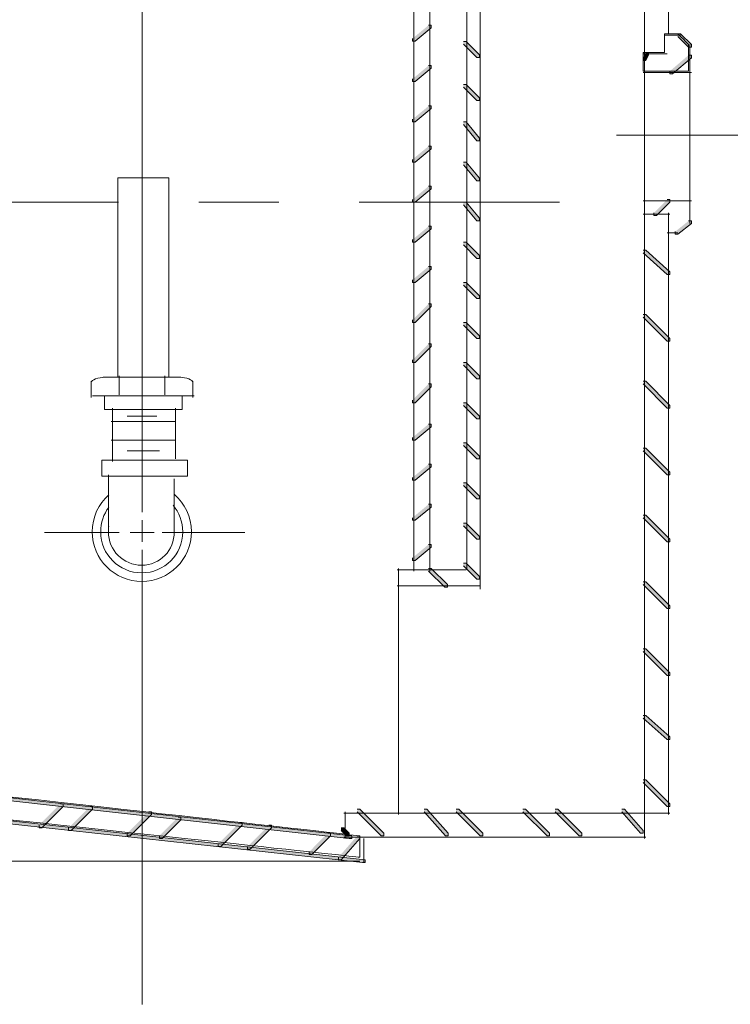
# Model space of a CAD drawing. Units: inches. Extents: x 1.23 to 6.09, y 5.67 to 9.92.
# Drawn here: x 3.46 to 4.35, y 5.67 to 6.9 of the extents above; entities that cross this region are included whole.
import ezdxf

# ---------------------------------------------------------------- set-up
doc = ezdxf.new("R2010")
doc.units = ezdxf.units.IN
doc.header["$MEASUREMENT"] = 0
doc.linetypes.add('AI-Linetype-1', pattern=[0.402776, 0.25, -0.041667, 0.069443, -0.041667])
doc.linetypes.add('AI-Linetype-3', pattern=[0.402776, 0.25, -0.041667, 0.069443, -0.041667])
doc.layers.add('Layer 1', color=7, linetype='Continuous')

msp = doc.modelspace()

# ---------------------------------------------------------------- hatches: boundary and pattern name
at = {"layer": 'Layer 1'}
h = msp.add_hatch(color=7, dxfattribs=at)
h.dxf.hatch_style = 2
h.paths.add_polyline_path([(3.9691, 6.894), (3.9724, 6.894), (3.9724, 6.8907), (3.9524, 6.874), (3.9491, 6.874), (3.9491, 6.8774)])
h = msp.add_hatch(color=7, dxfattribs=at)
h.dxf.hatch_style = 2
h.paths.add_polyline_path([(4.28, 6.8833), (4.2833, 6.8833), (4.2967, 6.87), (4.2967, 6.8667), (4.2933, 6.8667), (4.28, 6.88)])
h = msp.add_hatch(color=7, dxfattribs=at)
h.dxf.hatch_style = 2
h.paths.add_polyline_path([(4.0124, 6.8738), (4.0157, 6.8738), (4.0324, 6.8572), (4.0324, 6.8538), (4.0291, 6.8538), (4.0124, 6.8705)])
h = msp.add_hatch(color=7, dxfattribs=at)
h.dxf.hatch_style = 2
h.paths.add_polyline_path([(4.24, 6.86), (4.2433, 6.86), (4.2433, 6.8567), (4.24, 6.85), (4.2367, 6.85), (4.2367, 6.8533)])
h = msp.add_hatch(color=7, dxfattribs=at)
h.dxf.hatch_style = 2
h.paths.add_polyline_path([(4.2933, 6.8567), (4.2967, 6.8567), (4.2967, 6.8533), (4.2733, 6.8333), (4.27, 6.8333), (4.27, 6.8367)])
h = msp.add_hatch(color=7, dxfattribs=at)
h.dxf.hatch_style = 2
h.paths.add_polyline_path([(3.9691, 6.8437), (3.9724, 6.8437), (3.9724, 6.8403), (3.9524, 6.8237), (3.9491, 6.8237), (3.9491, 6.827)])
h = msp.add_hatch(color=7, dxfattribs=at)
h.dxf.hatch_style = 2
h.paths.add_polyline_path([(4.0124, 6.82), (4.0157, 6.82), (4.0324, 6.8033), (4.0324, 6.8), (4.0291, 6.8), (4.0124, 6.8167)])
h = msp.add_hatch(color=7, dxfattribs=at)
h.dxf.hatch_style = 2
h.paths.add_polyline_path([(3.9691, 6.7933), (3.9724, 6.7933), (3.9724, 6.79), (3.9524, 6.7733), (3.9491, 6.7733), (3.9491, 6.7767)])
h = msp.add_hatch(color=7, dxfattribs=at)
h.dxf.hatch_style = 2
h.paths.add_polyline_path([(4.0124, 6.7733), (4.0157, 6.7733), (4.0324, 6.7533), (4.0324, 6.75), (4.0291, 6.75), (4.0124, 6.77)])
h = msp.add_hatch(color=7, dxfattribs=at)
h.dxf.hatch_style = 2
h.paths.add_polyline_path([(3.9691, 6.7433), (3.9724, 6.7433), (3.9724, 6.74), (3.9524, 6.7233), (3.9491, 6.7233), (3.9491, 6.7267)])
h = msp.add_hatch(color=7, dxfattribs=at)
h.dxf.hatch_style = 2
h.paths.add_polyline_path([(4.0124, 6.7233), (4.0157, 6.7233), (4.0324, 6.7033), (4.0324, 6.7), (4.0291, 6.7), (4.0124, 6.72)])
h = msp.add_hatch(color=7, dxfattribs=at)
h.dxf.hatch_style = 2
h.paths.add_polyline_path([(3.9691, 6.6933), (3.9724, 6.6933), (3.9724, 6.69), (3.9524, 6.6733), (3.9491, 6.6733), (3.9491, 6.6767)])
h = msp.add_hatch(color=7, dxfattribs=at)
h.dxf.hatch_style = 2
h.paths.add_polyline_path([(4.0124, 6.6733), (4.0157, 6.6733), (4.0324, 6.6533), (4.0324, 6.65), (4.0291, 6.65), (4.0124, 6.67)])
h = msp.add_hatch(color=7, dxfattribs=at)
h.dxf.hatch_style = 2
h.paths.add_polyline_path([(4.2667, 6.6767), (4.27, 6.6767), (4.27, 6.6733), (4.2533, 6.6567), (4.25, 6.6567), (4.25, 6.66)])
h = msp.add_hatch(color=7, dxfattribs=at)
h.dxf.hatch_style = 2
h.paths.add_polyline_path([(3.9691, 6.6433), (3.9724, 6.6433), (3.9724, 6.64), (3.9524, 6.6233), (3.9491, 6.6233), (3.9491, 6.6267)])
h = msp.add_hatch(color=7, dxfattribs=at)
h.dxf.hatch_style = 2
h.paths.add_polyline_path([(4.2933, 6.65), (4.2967, 6.65), (4.2967, 6.6467), (4.28, 6.6333), (4.2767, 6.6333), (4.2767, 6.6367)])
h = msp.add_hatch(color=7, dxfattribs=at)
h.dxf.hatch_style = 2
h.paths.add_polyline_path([(4.0124, 6.6233), (4.0157, 6.6233), (4.0324, 6.6067), (4.0324, 6.6033), (4.0291, 6.6033), (4.0124, 6.62)])
h = msp.add_hatch(color=7, dxfattribs=at)
h.dxf.hatch_style = 2
h.paths.add_polyline_path([(4.2367, 6.6133), (4.24, 6.6133), (4.27, 6.5867), (4.27, 6.5833), (4.2667, 6.5833), (4.2367, 6.61)])
h = msp.add_hatch(color=7, dxfattribs=at)
h.dxf.hatch_style = 2
h.paths.add_polyline_path([(3.9691, 6.5933), (3.9724, 6.5933), (3.9724, 6.59), (3.9524, 6.5733), (3.9491, 6.5733), (3.9491, 6.5767)])
h = msp.add_hatch(color=7, dxfattribs=at)
h.dxf.hatch_style = 2
h.paths.add_polyline_path([(4.0124, 6.5733), (4.0157, 6.5733), (4.0324, 6.5567), (4.0324, 6.5533), (4.0291, 6.5533), (4.0124, 6.57)])
h = msp.add_hatch(color=7, dxfattribs=at)
h.dxf.hatch_style = 2
h.paths.add_polyline_path([(3.9691, 6.5467), (3.9724, 6.5467), (3.9724, 6.5433), (3.9524, 6.5233), (3.9491, 6.5233), (3.9491, 6.5267)])
h = msp.add_hatch(color=7, dxfattribs=at)
h.dxf.hatch_style = 2
h.paths.add_polyline_path([(4.2367, 6.5333), (4.24, 6.5333), (4.27, 6.5033), (4.27, 6.5), (4.2667, 6.5), (4.2367, 6.53)])
h = msp.add_hatch(color=7, dxfattribs=at)
h.dxf.hatch_style = 2
h.paths.add_polyline_path([(4.0124, 6.5233), (4.0157, 6.5233), (4.0324, 6.5067), (4.0324, 6.5033), (4.0291, 6.5033), (4.0124, 6.52)])
h = msp.add_hatch(color=7, dxfattribs=at)
h.dxf.hatch_style = 2
h.paths.add_polyline_path([(3.9691, 6.4967), (3.9724, 6.4967), (3.9724, 6.4933), (3.9524, 6.4733), (3.9491, 6.4733), (3.9491, 6.4767)])
h = msp.add_hatch(color=7, dxfattribs=at)
h.dxf.hatch_style = 2
h.paths.add_polyline_path([(4.0124, 6.4733), (4.0157, 6.4733), (4.0324, 6.4567), (4.0324, 6.4533), (4.0291, 6.4533), (4.0124, 6.47)])
h = msp.add_hatch(color=7, dxfattribs=at)
h.dxf.hatch_style = 2
h.paths.add_polyline_path([(3.9691, 6.4467), (3.9724, 6.4467), (3.9724, 6.4433), (3.9524, 6.4233), (3.9491, 6.4233), (3.9491, 6.4267)])
h = msp.add_hatch(color=7, dxfattribs=at)
h.dxf.hatch_style = 2
h.paths.add_polyline_path([(4.2367, 6.45), (4.24, 6.45), (4.27, 6.42), (4.27, 6.4167), (4.2667, 6.4167), (4.2367, 6.4467)])
h = msp.add_hatch(color=7, dxfattribs=at)
h.dxf.hatch_style = 2
h.paths.add_polyline_path([(4.0124, 6.4233), (4.0157, 6.4233), (4.0324, 6.4067), (4.0324, 6.4033), (4.0291, 6.4033), (4.0124, 6.42)])
h = msp.add_hatch(color=7, dxfattribs=at)
h.dxf.hatch_style = 2
h.paths.add_polyline_path([(3.9691, 6.3967), (3.9724, 6.3967), (3.9724, 6.3933), (3.9524, 6.3767), (3.9491, 6.3767), (3.9491, 6.38)])
h = msp.add_hatch(color=7, dxfattribs=at)
h.dxf.hatch_style = 2
h.paths.add_polyline_path([(4.0124, 6.3733), (4.0157, 6.3733), (4.0324, 6.3567), (4.0324, 6.3533), (4.0291, 6.3533), (4.0124, 6.37)])
h = msp.add_hatch(color=7, dxfattribs=at)
h.dxf.hatch_style = 2
h.paths.add_polyline_path([(4.2367, 6.3667), (4.24, 6.3667), (4.27, 6.3367), (4.27, 6.3333), (4.2667, 6.3333), (4.2367, 6.3633)])
h = msp.add_hatch(color=7, dxfattribs=at)
h.dxf.hatch_style = 2
h.paths.add_polyline_path([(3.9691, 6.3467), (3.9724, 6.3467), (3.9724, 6.3433), (3.9524, 6.3267), (3.9491, 6.3267), (3.9491, 6.33)])
h = msp.add_hatch(color=7, dxfattribs=at)
h.dxf.hatch_style = 2
h.paths.add_polyline_path([(4.0124, 6.3233), (4.0157, 6.3233), (4.0324, 6.3067), (4.0324, 6.3033), (4.0291, 6.3033), (4.0124, 6.32)])
h = msp.add_hatch(color=7, dxfattribs=at)
h.dxf.hatch_style = 2
h.paths.add_polyline_path([(3.9691, 6.2967), (3.9724, 6.2967), (3.9724, 6.2933), (3.9524, 6.2767), (3.9491, 6.2767), (3.9491, 6.28)])
h = msp.add_hatch(color=7, dxfattribs=at)
h.dxf.hatch_style = 2
h.paths.add_polyline_path([(4.0124, 6.2733), (4.0157, 6.2733), (4.0324, 6.2567), (4.0324, 6.2533), (4.0291, 6.2533), (4.0124, 6.27)])
h = msp.add_hatch(color=7, dxfattribs=at)
h.dxf.hatch_style = 2
h.paths.add_polyline_path([(4.2367, 6.2833), (4.24, 6.2833), (4.27, 6.2533), (4.27, 6.25), (4.2667, 6.25), (4.2367, 6.28)])
h = msp.add_hatch(color=7, dxfattribs=at)
h.dxf.hatch_style = 2
h.paths.add_polyline_path([(3.9691, 6.2467), (3.9724, 6.2467), (3.9724, 6.2433), (3.9524, 6.2267), (3.9491, 6.2267), (3.9491, 6.23)])
h = msp.add_hatch(color=7, dxfattribs=at)
h.dxf.hatch_style = 2
h.paths.add_polyline_path([(3.9691, 6.2167), (3.9724, 6.2167), (3.9924, 6.1967), (3.9924, 6.1933), (3.9891, 6.1933), (3.9691, 6.2133)])
h = msp.add_hatch(color=7, dxfattribs=at)
h.dxf.hatch_style = 2
h.paths.add_polyline_path([(4.0124, 6.2233), (4.0157, 6.2233), (4.0324, 6.2067), (4.0324, 6.2033), (4.0291, 6.2033), (4.0124, 6.22)])
h = msp.add_hatch(color=7, dxfattribs=at)
h.dxf.hatch_style = 2
h.paths.add_polyline_path([(4.2367, 6.2), (4.24, 6.2), (4.27, 6.17), (4.27, 6.1667), (4.2667, 6.1667), (4.2367, 6.1967)])
h = msp.add_hatch(color=7, dxfattribs=at)
h.dxf.hatch_style = 2
h.paths.add_polyline_path([(4.2367, 6.1167), (4.24, 6.1167), (4.27, 6.0867), (4.27, 6.0833), (4.2667, 6.0833), (4.2367, 6.1133)])
h = msp.add_hatch(color=7, dxfattribs=at)
h.dxf.hatch_style = 2
h.paths.add_polyline_path([(4.2367, 6.0333), (4.24, 6.0333), (4.27, 6.0067), (4.27, 6.0033), (4.2667, 6.0033), (4.2367, 6.03)])
h = msp.add_hatch(color=7, dxfattribs=at)
h.dxf.hatch_style = 2
h.paths.add_polyline_path([(2.82, 6), (2.8233, 6), (3.8733, 5.8833), (3.8733, 5.88), (3.87, 5.88), (2.82, 5.9967)])
h = msp.add_hatch(color=7, dxfattribs=at)
h.dxf.hatch_style = 2
h.paths.add_polyline_path([(2.7633, 5.9767), (2.7667, 5.9767), (3.89, 5.8533), (3.89, 5.85), (3.8867, 5.85), (2.7633, 5.9733)])
h = msp.add_hatch(color=7, dxfattribs=at)
h.dxf.hatch_style = 2
h.paths.add_polyline_path([(4.2367, 5.9533), (4.24, 5.9533), (4.27, 5.9233), (4.27, 5.92), (4.2667, 5.92), (4.2367, 5.95)])
h = msp.add_hatch(color=7, dxfattribs=at)
h.dxf.hatch_style = 2
h.paths.add_polyline_path([(3.51, 5.9233), (3.5133, 5.9233), (3.5133, 5.92), (3.4867, 5.8933), (3.4833, 5.8933), (3.4833, 5.8967)])
h = msp.add_hatch(color=7, dxfattribs=at)
h.dxf.hatch_style = 2
h.paths.add_polyline_path([(3.5467, 5.92), (3.55, 5.92), (3.55, 5.9167), (3.5233, 5.89), (3.52, 5.89), (3.52, 5.8933)])
h = msp.add_hatch(color=7, dxfattribs=at)
h.dxf.hatch_style = 2
h.paths.add_polyline_path([(3.88, 5.9167), (3.8833, 5.9167), (3.9133, 5.8867), (3.9133, 5.8833), (3.91, 5.8833), (3.88, 5.9133)])
h = msp.add_hatch(color=7, dxfattribs=at)
h.dxf.hatch_style = 2
h.paths.add_polyline_path([(3.9633, 5.9167), (3.9667, 5.9167), (3.9933, 5.8867), (3.9933, 5.8833), (3.99, 5.8833), (3.9633, 5.9133)])
h = msp.add_hatch(color=7, dxfattribs=at)
h.dxf.hatch_style = 2
h.paths.add_polyline_path([(4.0033, 5.9167), (4.0067, 5.9167), (4.0367, 5.8867), (4.0367, 5.8833), (4.0333, 5.8833), (4.0033, 5.9133)])
h = msp.add_hatch(color=7, dxfattribs=at)
h.dxf.hatch_style = 2
h.paths.add_polyline_path([(4.0867, 5.9167), (4.09, 5.9167), (4.12, 5.8867), (4.12, 5.8833), (4.1167, 5.8833), (4.0867, 5.9133)])
h = msp.add_hatch(color=7, dxfattribs=at)
h.dxf.hatch_style = 2
h.paths.add_polyline_path([(4.1267, 5.9167), (4.13, 5.9167), (4.16, 5.8867), (4.16, 5.8833), (4.1567, 5.8833), (4.1267, 5.9133)])
h = msp.add_hatch(color=7, dxfattribs=at)
h.dxf.hatch_style = 2
h.paths.add_polyline_path([(4.21, 5.9167), (4.2133, 5.9167), (4.2367, 5.89), (4.2367, 5.8867), (4.2333, 5.8867), (4.21, 5.9133)])
h = msp.add_hatch(color=7, dxfattribs=at)
h.dxf.hatch_style = 2
h.paths.add_polyline_path([(3.62, 5.9133), (3.6233, 5.9133), (3.6233, 5.91), (3.5967, 5.8833), (3.5933, 5.8833), (3.5933, 5.8867)])
h = msp.add_hatch(color=7, dxfattribs=at)
h.dxf.hatch_style = 2
h.paths.add_polyline_path([(3.6567, 5.9067), (3.66, 5.9067), (3.66, 5.9033), (3.6367, 5.88), (3.6333, 5.88), (3.6333, 5.8833)])
h = msp.add_hatch(color=7, dxfattribs=at)
h.dxf.hatch_style = 2
h.paths.add_polyline_path([(3.7333, 5.9), (3.7367, 5.9), (3.7367, 5.8967), (3.71, 5.87), (3.7067, 5.87), (3.7067, 5.8733)])
h = msp.add_hatch(color=7, dxfattribs=at)
h.dxf.hatch_style = 2
h.paths.add_polyline_path([(3.77, 5.8967), (3.7733, 5.8967), (3.7733, 5.8933), (3.7467, 5.8667), (3.7433, 5.8667), (3.7433, 5.87)])
h = msp.add_hatch(color=7, dxfattribs=at)
h.dxf.hatch_style = 2
h.paths.add_polyline_path([(3.86, 5.8933), (3.8633, 5.8933), (3.87, 5.8867), (3.87, 5.8833), (3.8667, 5.8833), (3.86, 5.89)])
h = msp.add_hatch(color=7, dxfattribs=at)
h.dxf.hatch_style = 2
h.paths.add_polyline_path([(3.8433, 5.8867), (3.8467, 5.8867), (3.8467, 5.8833), (3.8233, 5.86), (3.82, 5.86), (3.82, 5.8633)])
h = msp.add_hatch(color=7, dxfattribs=at)
h.dxf.hatch_style = 2
h.paths.add_polyline_path([(3.88, 5.8833), (3.8833, 5.8833), (3.8833, 5.88), (3.86, 5.8533), (3.8567, 5.8533), (3.8567, 5.8567)])

# ---------------------------------------------------------------- linework, layer by layer
at = {"layer": 'Layer 1', "color": 7, "lineweight": 18}
for points in [[(3.6117, 7.3333), (3.6117, 6.3)], [(4.2383, 7.0324), (4.2383, 6.8533)], [(4.2683, 7.0333), (4.2683, 6.8833)], [(4.0167, 6.9659), (4.0167, 6.2159)], [(4.0333, 6.9659), (4.0333, 6.191)], [(3.9507, 6.9213), (3.9507, 6.2133)], [(3.9707, 6.9213), (3.9707, 6.2133)], [(4.2633, 6.8817), (4.2833, 6.8817)], [(4.2633, 6.8817), (4.27, 6.8817)], [(4.295, 6.87), (4.295, 6.6467)], [(4.2367, 6.8583), (4.2667, 6.8583)], [(4.2383, 6.86), (4.2383, 6.66)], [(4.2367, 6.835), (4.2967, 6.835)], [(3.5817, 6.7035), (3.645, 6.7035), (3.645, 6.455), (3.5817, 6.455), (3.5817, 6.7035)], [(4.2367, 6.675), (4.2967, 6.675)], [(4.2367, 6.6583), (4.26, 6.6583)], [(4.2383, 6.6633), (4.2383, 5.88)], [(4.25, 6.6583), (4.27, 6.6583)], [(4.2683, 6.66), (4.2683, 5.91)], [(4.2667, 6.635), (4.28, 6.635)], [(3.5483, 6.45), (3.5483, 6.43)], [(3.5633, 6.455), (3.66, 6.455)], [(3.675, 6.45), (3.675, 6.43)], [(3.55, 6.4317), (3.6767, 6.4317)], [(3.565, 6.4317), (3.6617, 6.4317), (3.6617, 6.415), (3.565, 6.415), (3.565, 6.4317)], [(3.575, 6.4167), (3.575, 6.35)], [(3.5617, 6.3517), (3.6683, 6.3517), (3.6683, 6.3317), (3.5617, 6.3317), (3.5617, 6.3517)], [(3.6117, 6.34), (3.6117, 6.2867)], [(3.6517, 6.3286), (3.6517, 6.2667)], [(3.6117, 6.2767), (3.6117, 6.25)], [(3.49, 6.2617), (3.5833, 6.2617)], [(3.5967, 6.2617), (3.6267, 6.2617)], [(3.6367, 6.2617), (3.74, 6.2617)], [(3.6117, 6.24), (3.6117, 5.6733)], [(3.93, 6.215), (4.0157, 6.215)], [(3.9317, 6.2167), (3.9317, 5.91)], [(3.93, 6.195), (4.0324, 6.195)], [(3.8633, 5.9117), (4.27, 5.9117)], [(3.865, 5.9133), (3.865, 5.88)], [(3.8633, 5.8817), (4.24, 5.8817)], [(3.8883, 5.88), (3.8883, 5.85)], [(2.73, 5.8517), (3.8833, 5.8517)]]:
    msp.add_lwpolyline(points, dxfattribs=at)
at = {"layer": 'Layer 1', "lineweight": 0}
for points in [[(3.9691, 6.894), (3.9724, 6.894), (3.9724, 6.8907), (3.9524, 6.874), (3.9491, 6.874), (3.9491, 6.8774)], [(4.28, 6.8833), (4.2833, 6.8833), (4.2967, 6.87), (4.2967, 6.8667), (4.2933, 6.8667), (4.28, 6.88)], [(4.0124, 6.8738), (4.0157, 6.8738), (4.0324, 6.8572), (4.0324, 6.8538), (4.0291, 6.8538), (4.0124, 6.8705)], [(4.24, 6.86), (4.2433, 6.86), (4.2433, 6.8567), (4.24, 6.85), (4.2367, 6.85), (4.2367, 6.8533)], [(4.2933, 6.8567), (4.2967, 6.8567), (4.2967, 6.8533), (4.2733, 6.8333), (4.27, 6.8333), (4.27, 6.8367)], [(3.9691, 6.8437), (3.9724, 6.8437), (3.9724, 6.8403), (3.9524, 6.8237), (3.9491, 6.8237), (3.9491, 6.827)], [(4.0124, 6.82), (4.0157, 6.82), (4.0324, 6.8033), (4.0324, 6.8), (4.0291, 6.8), (4.0124, 6.8167)], [(3.9691, 6.7933), (3.9724, 6.7933), (3.9724, 6.79), (3.9524, 6.7733), (3.9491, 6.7733), (3.9491, 6.7767)], [(4.0124, 6.7733), (4.0157, 6.7733), (4.0324, 6.7533), (4.0324, 6.75), (4.0291, 6.75), (4.0124, 6.77)], [(3.9691, 6.7433), (3.9724, 6.7433), (3.9724, 6.74), (3.9524, 6.7233), (3.9491, 6.7233), (3.9491, 6.7267)], [(4.0124, 6.7233), (4.0157, 6.7233), (4.0324, 6.7033), (4.0324, 6.7), (4.0291, 6.7), (4.0124, 6.72)], [(3.9691, 6.6933), (3.9724, 6.6933), (3.9724, 6.69), (3.9524, 6.6733), (3.9491, 6.6733), (3.9491, 6.6767)], [(4.0124, 6.6733), (4.0157, 6.6733), (4.0324, 6.6533), (4.0324, 6.65), (4.0291, 6.65), (4.0124, 6.67)], [(4.2667, 6.6767), (4.27, 6.6767), (4.27, 6.6733), (4.2533, 6.6567), (4.25, 6.6567), (4.25, 6.66)], [(3.9691, 6.6433), (3.9724, 6.6433), (3.9724, 6.64), (3.9524, 6.6233), (3.9491, 6.6233), (3.9491, 6.6267)], [(4.2933, 6.65), (4.2967, 6.65), (4.2967, 6.6467), (4.28, 6.6333), (4.2767, 6.6333), (4.2767, 6.6367)], [(4.0124, 6.6233), (4.0157, 6.6233), (4.0324, 6.6067), (4.0324, 6.6033), (4.0291, 6.6033), (4.0124, 6.62)], [(4.2367, 6.6133), (4.24, 6.6133), (4.27, 6.5867), (4.27, 6.5833), (4.2667, 6.5833), (4.2367, 6.61)], [(3.9691, 6.5933), (3.9724, 6.5933), (3.9724, 6.59), (3.9524, 6.5733), (3.9491, 6.5733), (3.9491, 6.5767)], [(4.0124, 6.5733), (4.0157, 6.5733), (4.0324, 6.5567), (4.0324, 6.5533), (4.0291, 6.5533), (4.0124, 6.57)], [(3.9691, 6.5467), (3.9724, 6.5467), (3.9724, 6.5433), (3.9524, 6.5233), (3.9491, 6.5233), (3.9491, 6.5267)], [(4.2367, 6.5333), (4.24, 6.5333), (4.27, 6.5033), (4.27, 6.5), (4.2667, 6.5), (4.2367, 6.53)], [(4.0124, 6.5233), (4.0157, 6.5233), (4.0324, 6.5067), (4.0324, 6.5033), (4.0291, 6.5033), (4.0124, 6.52)], [(3.9691, 6.4967), (3.9724, 6.4967), (3.9724, 6.4933), (3.9524, 6.4733), (3.9491, 6.4733), (3.9491, 6.4767)], [(4.0124, 6.4733), (4.0157, 6.4733), (4.0324, 6.4567), (4.0324, 6.4533), (4.0291, 6.4533), (4.0124, 6.47)], [(3.9691, 6.4467), (3.9724, 6.4467), (3.9724, 6.4433), (3.9524, 6.4233), (3.9491, 6.4233), (3.9491, 6.4267)], [(4.2367, 6.45), (4.24, 6.45), (4.27, 6.42), (4.27, 6.4167), (4.2667, 6.4167), (4.2367, 6.4467)], [(4.0124, 6.4233), (4.0157, 6.4233), (4.0324, 6.4067), (4.0324, 6.4033), (4.0291, 6.4033), (4.0124, 6.42)], [(3.9691, 6.3967), (3.9724, 6.3967), (3.9724, 6.3933), (3.9524, 6.3767), (3.9491, 6.3767), (3.9491, 6.38)], [(4.0124, 6.3733), (4.0157, 6.3733), (4.0324, 6.3567), (4.0324, 6.3533), (4.0291, 6.3533), (4.0124, 6.37)], [(4.2367, 6.3667), (4.24, 6.3667), (4.27, 6.3367), (4.27, 6.3333), (4.2667, 6.3333), (4.2367, 6.3633)], [(3.9691, 6.3467), (3.9724, 6.3467), (3.9724, 6.3433), (3.9524, 6.3267), (3.9491, 6.3267), (3.9491, 6.33)], [(4.0124, 6.3233), (4.0157, 6.3233), (4.0324, 6.3067), (4.0324, 6.3033), (4.0291, 6.3033), (4.0124, 6.32)], [(3.9691, 6.2967), (3.9724, 6.2967), (3.9724, 6.2933), (3.9524, 6.2767), (3.9491, 6.2767), (3.9491, 6.28)], [(4.0124, 6.2733), (4.0157, 6.2733), (4.0324, 6.2567), (4.0324, 6.2533), (4.0291, 6.2533), (4.0124, 6.27)], [(4.2367, 6.2833), (4.24, 6.2833), (4.27, 6.2533), (4.27, 6.25), (4.2667, 6.25), (4.2367, 6.28)], [(3.9691, 6.2467), (3.9724, 6.2467), (3.9724, 6.2433), (3.9524, 6.2267), (3.9491, 6.2267), (3.9491, 6.23)], [(3.9691, 6.2167), (3.9724, 6.2167), (3.9924, 6.1967), (3.9924, 6.1933), (3.9891, 6.1933), (3.9691, 6.2133)], [(4.0124, 6.2233), (4.0157, 6.2233), (4.0324, 6.2067), (4.0324, 6.2033), (4.0291, 6.2033), (4.0124, 6.22)], [(4.2367, 6.2), (4.24, 6.2), (4.27, 6.17), (4.27, 6.1667), (4.2667, 6.1667), (4.2367, 6.1967)], [(4.2367, 6.1167), (4.24, 6.1167), (4.27, 6.0867), (4.27, 6.0833), (4.2667, 6.0833), (4.2367, 6.1133)], [(4.2367, 6.0333), (4.24, 6.0333), (4.27, 6.0067), (4.27, 6.0033), (4.2667, 6.0033), (4.2367, 6.03)], [(2.82, 6), (2.8233, 6), (3.8733, 5.8833), (3.8733, 5.88), (3.87, 5.88), (2.82, 5.9967)], [(2.7633, 5.9767), (2.7667, 5.9767), (3.89, 5.8533), (3.89, 5.85), (3.8867, 5.85), (2.7633, 5.9733)], [(4.2367, 5.9533), (4.24, 5.9533), (4.27, 5.9233), (4.27, 5.92), (4.2667, 5.92), (4.2367, 5.95)], [(3.51, 5.9233), (3.5133, 5.9233), (3.5133, 5.92), (3.4867, 5.8933), (3.4833, 5.8933), (3.4833, 5.8967)], [(3.5467, 5.92), (3.55, 5.92), (3.55, 5.9167), (3.5233, 5.89), (3.52, 5.89), (3.52, 5.8933)], [(3.88, 5.9167), (3.8833, 5.9167), (3.9133, 5.8867), (3.9133, 5.8833), (3.91, 5.8833), (3.88, 5.9133)], [(3.9633, 5.9167), (3.9667, 5.9167), (3.9933, 5.8867), (3.9933, 5.8833), (3.99, 5.8833), (3.9633, 5.9133)], [(4.0033, 5.9167), (4.0067, 5.9167), (4.0367, 5.8867), (4.0367, 5.8833), (4.0333, 5.8833), (4.0033, 5.9133)], [(4.0867, 5.9167), (4.09, 5.9167), (4.12, 5.8867), (4.12, 5.8833), (4.1167, 5.8833), (4.0867, 5.9133)], [(4.1267, 5.9167), (4.13, 5.9167), (4.16, 5.8867), (4.16, 5.8833), (4.1567, 5.8833), (4.1267, 5.9133)], [(4.21, 5.9167), (4.2133, 5.9167), (4.2367, 5.89), (4.2367, 5.8867), (4.2333, 5.8867), (4.21, 5.9133)], [(3.62, 5.9133), (3.6233, 5.9133), (3.6233, 5.91), (3.5967, 5.8833), (3.5933, 5.8833), (3.5933, 5.8867)], [(3.6567, 5.9067), (3.66, 5.9067), (3.66, 5.9033), (3.6367, 5.88), (3.6333, 5.88), (3.6333, 5.8833)], [(3.7333, 5.9), (3.7367, 5.9), (3.7367, 5.8967), (3.71, 5.87), (3.7067, 5.87), (3.7067, 5.8733)], [(3.77, 5.8967), (3.7733, 5.8967), (3.7733, 5.8933), (3.7467, 5.8667), (3.7433, 5.8667), (3.7433, 5.87)], [(3.86, 5.8933), (3.8633, 5.8933), (3.87, 5.8867), (3.87, 5.8833), (3.8667, 5.8833), (3.86, 5.89)], [(3.8433, 5.8867), (3.8467, 5.8867), (3.8467, 5.8833), (3.8233, 5.86), (3.82, 5.86), (3.82, 5.8633)], [(3.88, 5.8833), (3.8833, 5.8833), (3.8833, 5.88), (3.86, 5.8533), (3.8567, 5.8533), (3.8567, 5.8567)]]:
    msp.add_lwpolyline(points, dxfattribs=at)
at = {"layer": 'Layer 1', "color": 7, "linetype": 'AI-Linetype-1', "lineweight": 18}
msp.add_lwpolyline([(4.2033, 6.7567), (4.6133, 6.7567)], dxfattribs=at)
at = {"layer": 'Layer 1', "color": 7, "linetype": 'AI-Linetype-3', "lineweight": 18}
msp.add_lwpolyline([(2.7824, 6.6733), (4.2224, 6.6733)], dxfattribs=at)
at = {"layer": 'Layer 1', "color": 7, "lineweight": 18}
for points, knots in [([(4.28, 6.8833), (4.2688, 6.8833), (4.2633, 6.8833), (4.2633, 6.8833), (4.2633, 6.8833), (4.2633, 6.8795), (4.2633, 6.8717), (4.2633, 6.864), (4.2633, 6.86), (4.2633, 6.86), (4.2633, 6.86), (4.2588, 6.86), (4.25, 6.86), (4.241, 6.86), (4.2367, 6.86), (4.2367, 6.86), (4.2367, 6.86), (4.2367, 6.8562), (4.2367, 6.8483), (4.2367, 6.8406), (4.2367, 6.8367), (4.2367, 6.8367), (4.2367, 6.8367), (4.246, 6.8367), (4.265, 6.8367), (4.2838, 6.8367), (4.2933, 6.8367), (4.2933, 6.8367), (4.2933, 6.8367), (4.2933, 6.8423), (4.2933, 6.8533), (4.2933, 6.8645), (4.2933, 6.87), (4.2933, 6.87), (4.2933, 6.87), (4.291, 6.8723), (4.2867, 6.8767), (4.2822, 6.8812), (4.28, 6.8833), (4.28, 6.8833)], [0, 0, 0, 0, 1, 1, 1, 2, 2, 2, 3, 3, 3, 4, 4, 4, 5, 5, 5, 6, 6, 6, 7, 7, 7, 8, 8, 8, 9, 9, 9, 10, 10, 10, 11, 11, 11, 12, 12, 12, 13, 13, 13, 13]), ([(3.652, 6.309), (3.665, 6.2976), (3.6732, 6.281), (3.6732, 6.2624), (3.6732, 6.2282), (3.6455, 6.2005), (3.6113, 6.2005), (3.5772, 6.2005), (3.5495, 6.2282), (3.5495, 6.2624), (3.5495, 6.2807), (3.5575, 6.2972), (3.5701, 6.3085)], [0, 0, 0, 0, 1, 1, 1, 2, 2, 2, 3, 3, 3, 4, 4, 4, 4]), ([(3.6504, 6.2955), (3.658, 6.2866), (3.6625, 6.275), (3.6625, 6.2624), (3.6625, 6.2341), (3.6396, 6.2112), (3.6113, 6.2112), (3.583, 6.2112), (3.5601, 6.2341), (3.5601, 6.2624), (3.5601, 6.2738), (3.5639, 6.2844), (3.5702, 6.2929)], [0, 0, 0, 0, 1, 1, 1, 2, 2, 2, 3, 3, 3, 4, 4, 4, 4]), ([(3.6517, 6.2693), (3.652, 6.2673), (3.6519, 6.2645), (3.6519, 6.2624), (3.6519, 6.2394), (3.6343, 6.2207), (3.6113, 6.2207), (3.5883, 6.2207), (3.5697, 6.2394), (3.5697, 6.2624), (3.5697, 6.2638), (3.5697, 6.2651), (3.5699, 6.2665)], [0, 0, 0, 0, 1, 1, 1, 2, 2, 2, 3, 3, 3, 4, 4, 4, 4]), ([(2.8, 6), (2.8244, 6), (2.8367, 6), (2.8367, 6), (2.8367, 6), (3.0111, 5.9806), (3.36, 5.9417), (3.7088, 5.9029), (3.8833, 5.8833), (3.8833, 5.8833), (3.8833, 5.8833), (3.8833, 5.879), (3.8833, 5.87), (3.8833, 5.8612), (3.8833, 5.8567), (3.8833, 5.8567), (3.8833, 5.8567), (3.6966, 5.8767), (3.3233, 5.9167), (2.95, 5.9567), (2.7633, 5.9767), (2.7633, 5.9767), (2.7633, 5.9767), (2.7633, 5.9806), (2.7633, 5.9883), (2.7633, 5.9962), (2.7633, 6), (2.7633, 6), (2.7633, 6), (2.7755, 6), (2.8, 6), (2.8, 6), (2.8, 6), (2.8, 6)], [0, 0, 0, 0, 1, 1, 1, 2, 2, 2, 3, 3, 3, 4, 4, 4, 5, 5, 5, 6, 6, 6, 7, 7, 7, 8, 8, 8, 9, 9, 9, 10, 10, 10, 11, 11, 11, 11])]:
    msp.add_open_spline(points, degree=3, knots=knots, dxfattribs=at)
for points in [[(3.5833, 6.4333), (3.5833, 6.449), (3.5833, 6.4567), (3.5833, 6.4567)], [(3.64, 6.4333), (3.64, 6.449), (3.64, 6.4567), (3.64, 6.4567)], [(3.5483, 6.4483), (3.5483, 6.452), (3.5565, 6.455), (3.5667, 6.455)], [(3.6583, 6.455), (3.6675, 6.455), (3.675, 6.452), (3.675, 6.4483)], [(3.6533, 6.3533), (3.6533, 6.3956), (3.6533, 6.4167), (3.6533, 6.4167)], [(3.6533, 6.4), (3.5999, 6.4), (3.5733, 6.4), (3.5733, 6.4)], [(3.63, 6.4067), (3.6055, 6.4067), (3.5933, 6.4067), (3.5933, 6.4067)], [(3.6533, 6.3767), (3.5999, 6.3767), (3.5733, 6.3767), (3.5733, 6.3767)], [(3.6333, 6.3633), (3.6066, 6.3633), (3.5933, 6.3633), (3.5933, 6.3633)], [(3.57, 6.2684), (3.57, 6.313), (3.57, 6.3333), (3.57, 6.3333)], [(3.5699, 6.2665), (3.57, 6.2675), (3.5701, 6.2685), (3.5703, 6.2695)]]:
    msp.add_open_spline(points, degree=3, dxfattribs=at)

doc.saveas('drawing.dxf')
